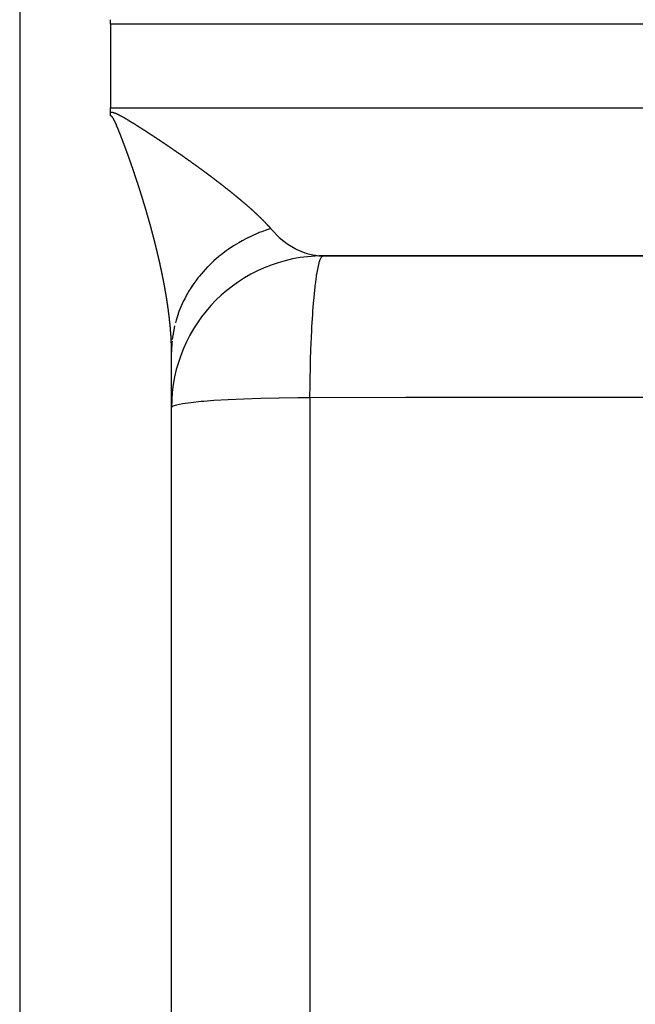
# Model space of a CAD drawing. Units: millimetres. Extents: x -375 to 597, y -394 to 394.
# Drawn here: x -77 to -69, y -17 to -4 of the extents above; entities that cross this region are included whole.
import ezdxf

# ---------------------------------------------------------------- set-up
doc = ezdxf.new("R2010")
doc.units = ezdxf.units.MM
doc.linetypes.add('DASHED', pattern=[9.652, 8.128, -1.524])
doc.layers.add('nevidi', color=4, linetype='DASHED')

msp = doc.modelspace()

# ---------------------------------------------------------------- linework, layer by layer
at = {"color": 2}
for p, q in [((-75.803, -4.186), (-75.803, -4.128)), ((-75.803, -4.186), (-75.803, -4.727)), ((-75.803, -4.736), (-75.803, -5.286)), ((-75.803, -5.345), (-75.803, -5.286)), ((-75.803, -5.394), (-75.803, -5.345)), ((-32.462, -7.234), (-73.06, -7.234)), ((-73.06, -7.234), (-73.004, -7.236)), ((-73.004, -7.236), (-32.756, -7.236)), ((-75, -8.499), (-74.999, -8.445)), ((-75, -102.664), (-75, -8.505)), ((-75, -102.664), (-75, -8.505))]:
    msp.add_line(p, q, dxfattribs=at)
msp.add_arc((-73.004, -9.233), 1.996, 90, 180, dxfattribs=at)
at = {"layer": 'nevidi', "color": 7, "linetype": 'Continuous'}
for p, q in [((-77, 95.264), (-77, -4.736)), ((-26.711, -4.186), (-75.803, -4.186)), ((-77, -4.736), (-77, -104.736)), ((-75.803, -5.286), (-25.803, -5.286)), ((-73.178, -9.103), (-73.178, -71.308))]:
    msp.add_line(p, q, dxfattribs=at)
for points in [[(-75.803, -4.727), (-75.803, -4.732), (-75.803, -4.736)], [(-75.803, -5.345), (-75.801, -5.345), (-75.794, -5.345), (-75.788, -5.345), (-75.782, -5.346), (-75.776, -5.347), (-75.77, -5.349), (-75.764, -5.35), (-75.759, -5.352), (-75.753, -5.354), (-75.748, -5.355), (-75.742, -5.357), (-75.737, -5.359), (-75.732, -5.362), (-75.727, -5.364), (-75.722, -5.366), (-75.717, -5.368), (-75.712, -5.37), (-75.708, -5.372), (-75.702, -5.375), (-75.698, -5.377), (-75.697, -5.378), (-75.693, -5.38), (-75.689, -5.382), (-75.684, -5.384), (-75.68, -5.387), (-75.675, -5.389), (-75.671, -5.392), (-75.666, -5.394), (-75.661, -5.397), (-75.657, -5.399), (-75.652, -5.402), (-75.648, -5.404), (-75.644, -5.407), (-75.639, -5.409), (-75.635, -5.412), (-75.63, -5.414), (-75.626, -5.417), (-75.621, -5.419), (-75.617, -5.422), (-75.612, -5.425), (-75.608, -5.427), (-75.604, -5.43), (-75.6, -5.432), (-75.595, -5.435), (-75.591, -5.437), (-75.586, -5.44), (-75.582, -5.442), (-75.578, -5.445), (-75.574, -5.448), (-75.569, -5.45), (-75.565, -5.453), (-75.56, -5.456), (-75.556, -5.458), (-75.552, -5.461), (-75.548, -5.463), (-75.543, -5.466), (-75.539, -5.468), (-75.535, -5.471), (-75.531, -5.474), (-75.526, -5.477), (-75.522, -5.479), (-75.518, -5.482), (-75.514, -5.484), (-75.509, -5.487), (-75.505, -5.489), (-75.501, -5.492), (-75.497, -5.495), (-75.493, -5.498), (-75.489, -5.5), (-75.484, -5.503), (-75.48, -5.505), (-75.476, -5.508), (-75.472, -5.51), (-75.467, -5.513), (-75.464, -5.516), (-75.459, -5.519), (-75.455, -5.521), (-75.451, -5.524), (-75.447, -5.526), (-75.442, -5.529), (-75.439, -5.531), (-75.434, -5.534), (-75.43, -5.537), (-75.426, -5.54), (-75.422, -5.542), (-75.418, -5.545), (-75.414, -5.547), (-75.409, -5.55), (-75.406, -5.552), (-75.401, -5.555), (-75.397, -5.558), (-75.393, -5.561), (-75.389, -5.563), (-75.385, -5.566), (-75.381, -5.568), (-75.376, -5.571), (-75.373, -5.573), (-75.368, -5.576), (-75.365, -5.579), (-75.36, -5.582), (-75.356, -5.584), (-75.352, -5.587), (-75.348, -5.589), (-75.344, -5.592), (-75.34, -5.594), (-75.336, -5.597), (-75.332, -5.6), (-75.328, -5.603), (-75.324, -5.605), (-75.32, -5.608), (-75.316, -5.61), (-75.312, -5.613), (-75.308, -5.615), (-75.303, -5.618), (-75.3, -5.621), (-75.295, -5.624), (-75.292, -5.626), (-75.287, -5.629), (-75.284, -5.631)], [(-75.789, -5.4), (-75.79, -5.399), (-75.791, -5.398), (-75.792, -5.398), (-75.793, -5.397), (-75.794, -5.397), (-75.795, -5.396), (-75.796, -5.396), (-75.796, -5.396), (-75.797, -5.395), (-75.798, -5.395), (-75.799, -5.395), (-75.8, -5.395), (-75.801, -5.394), (-75.803, -5.394), (-75.803, -5.394)], [(-75.671, -5.648), (-75.672, -5.645), (-75.674, -5.642), (-75.674, -5.641), (-75.675, -5.638), (-75.676, -5.636), (-75.677, -5.633), (-75.678, -5.631), (-75.679, -5.628), (-75.68, -5.627), (-75.681, -5.624), (-75.682, -5.621), (-75.682, -5.621), (-75.684, -5.617), (-75.684, -5.615), (-75.686, -5.612), (-75.686, -5.61), (-75.688, -5.607), (-75.688, -5.606), (-75.689, -5.603), (-75.69, -5.6), (-75.69, -5.6), (-75.692, -5.596), (-75.693, -5.594), (-75.694, -5.591), (-75.695, -5.589), (-75.696, -5.586), (-75.696, -5.585), (-75.698, -5.582), (-75.699, -5.579), (-75.7, -5.575), (-75.701, -5.573), (-75.703, -5.57), (-75.703, -5.569), (-75.705, -5.565), (-75.705, -5.564), (-75.706, -5.561), (-75.707, -5.559), (-75.707, -5.558), (-75.709, -5.555), (-75.709, -5.555), (-75.71, -5.552), (-75.711, -5.549), (-75.712, -5.548), (-75.713, -5.545), (-75.714, -5.543), (-75.715, -5.541), (-75.716, -5.538), (-75.716, -5.538), (-75.717, -5.535), (-75.717, -5.534), (-75.719, -5.532), (-75.72, -5.529), (-75.72, -5.528), (-75.722, -5.524), (-75.722, -5.523), (-75.724, -5.52), (-75.725, -5.518), (-75.726, -5.514), (-75.727, -5.511), (-75.729, -5.508), (-75.729, -5.508), (-75.73, -5.504), (-75.731, -5.503), (-75.732, -5.5), (-75.733, -5.498), (-75.735, -5.494), (-75.735, -5.494), (-75.736, -5.491), (-75.737, -5.489), (-75.738, -5.488), (-75.739, -5.485), (-75.74, -5.483), (-75.741, -5.48), (-75.742, -5.478), (-75.744, -5.475), (-75.744, -5.475), (-75.745, -5.472), (-75.747, -5.469), (-75.747, -5.468), (-75.748, -5.465), (-75.749, -5.464), (-75.75, -5.461), (-75.751, -5.459), (-75.753, -5.456), (-75.754, -5.453), (-75.756, -5.45), (-75.756, -5.45), (-75.758, -5.446), (-75.758, -5.445), (-75.76, -5.443), (-75.761, -5.441), (-75.761, -5.44), (-75.762, -5.438), (-75.763, -5.437), (-75.764, -5.435), (-75.765, -5.433), (-75.766, -5.432), (-75.767, -5.429), (-75.768, -5.428), (-75.769, -5.426), (-75.771, -5.424), (-75.771, -5.423), (-75.772, -5.421), (-75.773, -5.419), (-75.775, -5.417), (-75.776, -5.415), (-75.778, -5.413), (-75.778, -5.413), (-75.779, -5.411), (-75.781, -5.409), (-75.781, -5.408), (-75.783, -5.406), (-75.784, -5.405), (-75.785, -5.404), (-75.787, -5.402), (-75.787, -5.402), (-75.788, -5.401), (-75.789, -5.4), (-75.789, -5.4)], [(-75.565, -5.932), (-75.566, -5.929), (-75.568, -5.926), (-75.568, -5.925), (-75.569, -5.922), (-75.57, -5.92), (-75.571, -5.917), (-75.572, -5.915), (-75.573, -5.911), (-75.573, -5.911), (-75.574, -5.908), (-75.575, -5.904), (-75.575, -5.904), (-75.577, -5.901), (-75.577, -5.898), (-75.579, -5.895), (-75.579, -5.894), (-75.58, -5.89), (-75.581, -5.889), (-75.582, -5.886), (-75.583, -5.883), (-75.584, -5.88), (-75.585, -5.877), (-75.586, -5.874), (-75.587, -5.873), (-75.588, -5.869), (-75.589, -5.868), (-75.59, -5.865), (-75.591, -5.862), (-75.592, -5.859), (-75.593, -5.856), (-75.594, -5.853), (-75.594, -5.852), (-75.596, -5.848), (-75.596, -5.846), (-75.597, -5.843), (-75.598, -5.841), (-75.6, -5.838), (-75.6, -5.837), (-75.601, -5.834), (-75.602, -5.831), (-75.602, -5.831), (-75.603, -5.827), (-75.604, -5.825), (-75.605, -5.822), (-75.606, -5.82), (-75.607, -5.817), (-75.608, -5.816), (-75.609, -5.813), (-75.61, -5.81), (-75.61, -5.81), (-75.611, -5.806), (-75.612, -5.804), (-75.613, -5.801), (-75.614, -5.799), (-75.615, -5.797), (-75.615, -5.795), (-75.615, -5.795), (-75.617, -5.792), (-75.618, -5.789), (-75.618, -5.788), (-75.619, -5.785), (-75.619, -5.785), (-75.62, -5.782), (-75.621, -5.779), (-75.622, -5.778), (-75.623, -5.774), (-75.623, -5.773), (-75.625, -5.77), (-75.626, -5.768), (-75.627, -5.764), (-75.628, -5.761), (-75.629, -5.758), (-75.63, -5.757), (-75.631, -5.753), (-75.631, -5.752), (-75.633, -5.749), (-75.634, -5.746), (-75.635, -5.743), (-75.635, -5.743), (-75.636, -5.74), (-75.637, -5.737), (-75.638, -5.736), (-75.639, -5.732), (-75.64, -5.73), (-75.641, -5.727), (-75.641, -5.725), (-75.643, -5.722), (-75.643, -5.721), (-75.644, -5.718), (-75.645, -5.715), (-75.645, -5.715), (-75.647, -5.711), (-75.648, -5.709), (-75.649, -5.706), (-75.649, -5.704), (-75.651, -5.701), (-75.651, -5.7), (-75.652, -5.697), (-75.654, -5.694), (-75.655, -5.69), (-75.656, -5.688), (-75.657, -5.685), (-75.658, -5.683), (-75.659, -5.68), (-75.659, -5.679), (-75.661, -5.676), (-75.662, -5.673), (-75.662, -5.673), (-75.663, -5.67), (-75.663, -5.669), (-75.664, -5.667), (-75.665, -5.663), (-75.666, -5.662), (-75.667, -5.659), (-75.668, -5.657), (-75.669, -5.654), (-75.67, -5.652), (-75.671, -5.649), (-75.671, -5.648)], [(-75.284, -5.631), (-75.279, -5.634), (-75.276, -5.636), (-75.274, -5.638), (-75.271, -5.639), (-75.268, -5.642), (-75.263, -5.644), (-75.26, -5.647), (-75.255, -5.65), (-75.252, -5.652), (-75.247, -5.655), (-75.244, -5.657), (-75.239, -5.66), (-75.236, -5.663), (-75.232, -5.665), (-75.228, -5.668), (-75.224, -5.671), (-75.22, -5.673), (-75.216, -5.676), (-75.212, -5.678), (-75.208, -5.681), (-75.204, -5.683), (-75.2, -5.686), (-75.196, -5.689), (-75.192, -5.691), (-75.188, -5.694), (-75.184, -5.697), (-75.181, -5.699), (-75.176, -5.702), (-75.173, -5.704), (-75.169, -5.707), (-75.165, -5.709), (-75.161, -5.712), (-75.157, -5.715), (-75.153, -5.718), (-75.149, -5.72), (-75.145, -5.723), (-75.142, -5.725), (-75.137, -5.728), (-75.134, -5.73), (-75.13, -5.733), (-75.126, -5.735), (-75.122, -5.738), (-75.118, -5.741), (-75.114, -5.744), (-75.111, -5.746), (-75.106, -5.749), (-75.103, -5.751), (-75.099, -5.754), (-75.095, -5.756), (-75.091, -5.759), (-75.087, -5.761), (-75.083, -5.764), (-75.08, -5.767), (-75.076, -5.769), (-75.072, -5.772), (-75.068, -5.775), (-75.064, -5.777), (-75.06, -5.78), (-75.057, -5.782), (-75.053, -5.785), (-75.049, -5.787), (-75.045, -5.79), (-75.042, -5.792), (-75.037, -5.795), (-75.034, -5.798), (-75.03, -5.8), (-75.026, -5.803), (-75.022, -5.806), (-75.019, -5.808), (-75.015, -5.811), (-75.011, -5.813), (-75.007, -5.816), (-75.004, -5.818), (-74.999, -5.821), (-74.996, -5.823), (-74.992, -5.826), (-74.989, -5.829), (-74.984, -5.831), (-74.981, -5.834), (-74.977, -5.837), (-74.974, -5.839), (-74.969, -5.842), (-74.966, -5.844), (-74.962, -5.847), (-74.959, -5.849), (-74.954, -5.852), (-74.951, -5.854), (-74.947, -5.857), (-74.944, -5.859), (-74.94, -5.862), (-74.936, -5.865), (-74.932, -5.867), (-74.929, -5.87), (-74.925, -5.873), (-74.921, -5.875), (-74.917, -5.878), (-74.914, -5.88), (-74.91, -5.883), (-74.906, -5.885), (-74.902, -5.888), (-74.899, -5.89), (-74.897, -5.891), (-74.895, -5.893), (-74.892, -5.895), (-74.888, -5.898), (-74.884, -5.9), (-74.88, -5.903), (-74.877, -5.906), (-74.873, -5.908), (-74.87, -5.911), (-74.866, -5.913), (-74.862, -5.916), (-74.858, -5.919), (-74.855, -5.921), (-74.851, -5.924), (-74.848, -5.926), (-74.844, -5.929), (-74.84, -5.931), (-74.837, -5.934)], [(-75.467, -6.218), (-75.468, -6.215), (-75.469, -6.212), (-75.47, -6.209), (-75.47, -6.208), (-75.471, -6.204), (-75.472, -6.203), (-75.473, -6.2), (-75.474, -6.198), (-75.475, -6.194), (-75.475, -6.194), (-75.476, -6.191), (-75.477, -6.188), (-75.477, -6.187), (-75.478, -6.183), (-75.479, -6.182), (-75.48, -6.178), (-75.481, -6.177), (-75.482, -6.173), (-75.482, -6.172), (-75.483, -6.169), (-75.484, -6.166), (-75.484, -6.166), (-75.485, -6.163), (-75.486, -6.16), (-75.487, -6.157), (-75.488, -6.156), (-75.489, -6.152), (-75.489, -6.151), (-75.49, -6.148), (-75.491, -6.145), (-75.491, -6.145), (-75.492, -6.142), (-75.492, -6.142), (-75.493, -6.139), (-75.494, -6.136), (-75.495, -6.135), (-75.496, -6.131), (-75.496, -6.13), (-75.497, -6.127), (-75.498, -6.124), (-75.499, -6.121), (-75.5, -6.118), (-75.501, -6.115), (-75.502, -6.114), (-75.503, -6.11), (-75.504, -6.109), (-75.505, -6.106), (-75.505, -6.103), (-75.507, -6.1), (-75.507, -6.1), (-75.508, -6.096), (-75.509, -6.093), (-75.509, -6.093), (-75.51, -6.089), (-75.511, -6.087), (-75.512, -6.084), (-75.512, -6.083), (-75.514, -6.079), (-75.514, -6.078), (-75.515, -6.075), (-75.516, -6.072), (-75.517, -6.069), (-75.518, -6.066), (-75.519, -6.063), (-75.52, -6.062), (-75.521, -6.058), (-75.521, -6.057), (-75.522, -6.054), (-75.523, -6.051), (-75.523, -6.051), (-75.525, -6.048), (-75.525, -6.048), (-75.526, -6.045), (-75.527, -6.042), (-75.527, -6.041), (-75.528, -6.037), (-75.529, -6.036), (-75.53, -6.033), (-75.531, -6.03), (-75.532, -6.027), (-75.532, -6.026), (-75.533, -6.023), (-75.534, -6.02), (-75.534, -6.02), (-75.536, -6.016), (-75.536, -6.014), (-75.537, -6.011), (-75.538, -6.009), (-75.539, -6.006), (-75.539, -6.005), (-75.54, -6.002), (-75.542, -5.999), (-75.542, -5.999), (-75.543, -5.995), (-75.544, -5.993), (-75.545, -5.99), (-75.545, -5.988), (-75.547, -5.985), (-75.547, -5.984), (-75.548, -5.981), (-75.549, -5.978), (-75.55, -5.974), (-75.551, -5.972), (-75.552, -5.969), (-75.553, -5.967), (-75.554, -5.964), (-75.554, -5.962), (-75.556, -5.959), (-75.556, -5.957), (-75.558, -5.953), (-75.559, -5.95), (-75.56, -5.947), (-75.56, -5.946), (-75.561, -5.943), (-75.562, -5.941), (-75.563, -5.938), (-75.564, -5.936), (-75.565, -5.932), (-75.565, -5.932)], [(-74.837, -5.934), (-74.833, -5.936), (-74.829, -5.939), (-74.826, -5.941), (-74.822, -5.944), (-74.819, -5.946), (-74.815, -5.949), (-74.811, -5.951), (-74.808, -5.954), (-74.804, -5.957), (-74.8, -5.959), (-74.797, -5.962), (-74.793, -5.964), (-74.79, -5.967), (-74.786, -5.969), (-74.783, -5.972), (-74.779, -5.975), (-74.776, -5.977), (-74.772, -5.98), (-74.768, -5.982), (-74.764, -5.985), (-74.761, -5.987), (-74.757, -5.99), (-74.754, -5.992), (-74.75, -5.995), (-74.747, -5.997), (-74.743, -6), (-74.74, -6.002), (-74.736, -6.005), (-74.733, -6.007), (-74.729, -6.01), (-74.726, -6.012), (-74.722, -6.015), (-74.719, -6.017), (-74.715, -6.02), (-74.712, -6.022), (-74.708, -6.025), (-74.705, -6.027), (-74.701, -6.03), (-74.698, -6.033), (-74.694, -6.035), (-74.691, -6.038), (-74.687, -6.04), (-74.684, -6.043), (-74.68, -6.045), (-74.677, -6.048), (-74.673, -6.05), (-74.67, -6.053), (-74.666, -6.055), (-74.663, -6.058), (-74.659, -6.06), (-74.656, -6.063), (-74.652, -6.065), (-74.649, -6.068), (-74.645, -6.07), (-74.642, -6.073), (-74.638, -6.076), (-74.635, -6.078), (-74.631, -6.081), (-74.628, -6.083), (-74.624, -6.086), (-74.621, -6.088), (-74.617, -6.091), (-74.614, -6.093), (-74.611, -6.096), (-74.607, -6.098), (-74.604, -6.101), (-74.601, -6.103), (-74.597, -6.106), (-74.594, -6.108), (-74.59, -6.111), (-74.587, -6.113), (-74.583, -6.116), (-74.58, -6.118), (-74.576, -6.121), (-74.573, -6.123), (-74.57, -6.126), (-74.566, -6.128), (-74.563, -6.131), (-74.56, -6.133), (-74.558, -6.134), (-74.556, -6.136), (-74.553, -6.138), (-74.549, -6.141), (-74.546, -6.143), (-74.543, -6.146), (-74.54, -6.148), (-74.536, -6.15), (-74.533, -6.153), (-74.529, -6.155), (-74.526, -6.158), (-74.522, -6.16), (-74.519, -6.163), (-74.516, -6.165), (-74.513, -6.168), (-74.509, -6.17), (-74.506, -6.173), (-74.502, -6.175), (-74.499, -6.178), (-74.496, -6.18), (-74.493, -6.183), (-74.489, -6.185), (-74.486, -6.187), (-74.483, -6.19), (-74.48, -6.192), (-74.476, -6.195), (-74.473, -6.197), (-74.469, -6.2), (-74.466, -6.202), (-74.463, -6.205), (-74.46, -6.207), (-74.456, -6.21), (-74.453, -6.212), (-74.45, -6.215), (-74.447, -6.217), (-74.443, -6.22), (-74.44, -6.222), (-74.437, -6.225), (-74.434, -6.227), (-74.43, -6.23)], [(-75.378, -6.495), (-75.378, -6.495), (-75.379, -6.492), (-75.38, -6.489), (-75.38, -6.488), (-75.381, -6.484), (-75.382, -6.483), (-75.383, -6.48), (-75.383, -6.478), (-75.385, -6.474), (-75.385, -6.474), (-75.386, -6.471), (-75.386, -6.468), (-75.387, -6.467), (-75.388, -6.464), (-75.388, -6.462), (-75.389, -6.459), (-75.39, -6.457), (-75.391, -6.453), (-75.391, -6.453), (-75.392, -6.45), (-75.393, -6.447), (-75.393, -6.447), (-75.394, -6.443), (-75.395, -6.441), (-75.396, -6.438), (-75.396, -6.436), (-75.397, -6.433), (-75.398, -6.432), (-75.399, -6.429), (-75.4, -6.426), (-75.401, -6.422), (-75.401, -6.42), (-75.402, -6.417), (-75.403, -6.416), (-75.404, -6.412), (-75.404, -6.411), (-75.405, -6.408), (-75.406, -6.405), (-75.406, -6.405), (-75.407, -6.402), (-75.407, -6.402), (-75.408, -6.399), (-75.409, -6.396), (-75.409, -6.395), (-75.41, -6.391), (-75.411, -6.39), (-75.412, -6.387), (-75.413, -6.385), (-75.414, -6.381), (-75.414, -6.381), (-75.415, -6.378), (-75.416, -6.375), (-75.416, -6.374), (-75.417, -6.371), (-75.418, -6.369), (-75.419, -6.366), (-75.419, -6.364), (-75.42, -6.36), (-75.421, -6.36), (-75.421, -6.357), (-75.422, -6.354), (-75.423, -6.354), (-75.424, -6.35), (-75.424, -6.348), (-75.425, -6.345), (-75.426, -6.343), (-75.427, -6.34), (-75.427, -6.339), (-75.428, -6.336), (-75.429, -6.333), (-75.43, -6.329), (-75.431, -6.327), (-75.432, -6.324), (-75.433, -6.322), (-75.434, -6.319), (-75.434, -6.318), (-75.434, -6.318), (-75.435, -6.315), (-75.436, -6.312), (-75.436, -6.312), (-75.437, -6.309), (-75.437, -6.308), (-75.438, -6.306), (-75.439, -6.303), (-75.439, -6.302), (-75.44, -6.298), (-75.441, -6.296), (-75.442, -6.293), (-75.443, -6.291), (-75.444, -6.288), (-75.444, -6.287), (-75.445, -6.284), (-75.446, -6.281), (-75.446, -6.281), (-75.447, -6.277), (-75.448, -6.275), (-75.449, -6.272), (-75.449, -6.27), (-75.451, -6.267), (-75.451, -6.266), (-75.452, -6.263), (-75.453, -6.26), (-75.453, -6.26), (-75.454, -6.257), (-75.455, -6.254), (-75.456, -6.251), (-75.456, -6.25), (-75.457, -6.246), (-75.458, -6.245), (-75.459, -6.242), (-75.46, -6.239), (-75.461, -6.236), (-75.462, -6.233), (-75.463, -6.23), (-75.463, -6.229), (-75.464, -6.225), (-75.465, -6.224), (-75.466, -6.221), (-75.467, -6.218)], [(-74.43, -6.23), (-74.427, -6.232), (-74.424, -6.235), (-74.421, -6.237), (-74.417, -6.239), (-74.414, -6.242), (-74.411, -6.244), (-74.408, -6.247), (-74.404, -6.249), (-74.402, -6.252), (-74.398, -6.254), (-74.395, -6.256), (-74.392, -6.259), (-74.389, -6.261), (-74.385, -6.264), (-74.382, -6.266), (-74.379, -6.269), (-74.376, -6.271), (-74.373, -6.274), (-74.37, -6.276), (-74.366, -6.279), (-74.363, -6.281), (-74.36, -6.284), (-74.357, -6.286), (-74.354, -6.288), (-74.351, -6.291), (-74.347, -6.293), (-74.344, -6.296), (-74.341, -6.298), (-74.338, -6.3), (-74.335, -6.303), (-74.332, -6.305), (-74.329, -6.308), (-74.326, -6.31), (-74.322, -6.313), (-74.32, -6.315), (-74.316, -6.318), (-74.313, -6.32), (-74.31, -6.322), (-74.307, -6.325), (-74.304, -6.327), (-74.301, -6.329), (-74.298, -6.332), (-74.295, -6.334), (-74.292, -6.337), (-74.289, -6.339), (-74.285, -6.342), (-74.283, -6.344), (-74.279, -6.346), (-74.277, -6.349), (-74.273, -6.351), (-74.271, -6.353), (-74.267, -6.356), (-74.264, -6.358), (-74.261, -6.361), (-74.26, -6.361), (-74.258, -6.363), (-74.255, -6.366), (-74.252, -6.368), (-74.249, -6.37), (-74.246, -6.373), (-74.243, -6.375), (-74.24, -6.377), (-74.237, -6.38), (-74.235, -6.382), (-74.231, -6.385), (-74.229, -6.387), (-74.225, -6.389), (-74.223, -6.392), (-74.219, -6.394), (-74.217, -6.396), (-74.214, -6.399), (-74.211, -6.401), (-74.208, -6.404), (-74.205, -6.406), (-74.202, -6.408), (-74.199, -6.411), (-74.196, -6.413), (-74.193, -6.415), (-74.19, -6.418), (-74.188, -6.42), (-74.184, -6.422), (-74.182, -6.425), (-74.179, -6.427), (-74.176, -6.429), (-74.173, -6.432), (-74.17, -6.434), (-74.167, -6.437), (-74.165, -6.439), (-74.161, -6.441), (-74.159, -6.443), (-74.156, -6.446), (-74.153, -6.448), (-74.15, -6.45), (-74.147, -6.453), (-74.144, -6.455), (-74.142, -6.457), (-74.139, -6.46), (-74.136, -6.462), (-74.133, -6.464), (-74.131, -6.467), (-74.128, -6.469), (-74.125, -6.471), (-74.122, -6.474), (-74.12, -6.476), (-74.117, -6.478), (-74.114, -6.48), (-74.111, -6.483), (-74.108, -6.485), (-74.105, -6.487), (-74.103, -6.49), (-74.1, -6.492), (-74.098, -6.494), (-74.095, -6.497), (-74.092, -6.499), (-74.089, -6.501), (-74.087, -6.503), (-74.084, -6.506), (-74.081, -6.508), (-74.078, -6.51)], [(-75.295, -6.777), (-75.296, -6.775), (-75.296, -6.772), (-75.297, -6.771), (-75.297, -6.768), (-75.298, -6.766), (-75.298, -6.765), (-75.299, -6.761), (-75.3, -6.76), (-75.301, -6.757), (-75.301, -6.755), (-75.302, -6.751), (-75.302, -6.751), (-75.303, -6.748), (-75.304, -6.745), (-75.304, -6.744), (-75.305, -6.741), (-75.306, -6.739), (-75.307, -6.736), (-75.307, -6.734), (-75.308, -6.731), (-75.308, -6.73), (-75.309, -6.727), (-75.31, -6.724), (-75.311, -6.721), (-75.312, -6.718), (-75.313, -6.715), (-75.313, -6.714), (-75.314, -6.71), (-75.314, -6.709), (-75.315, -6.706), (-75.316, -6.704), (-75.316, -6.703), (-75.317, -6.7), (-75.317, -6.7), (-75.318, -6.697), (-75.319, -6.695), (-75.319, -6.693), (-75.32, -6.69), (-75.32, -6.689), (-75.321, -6.686), (-75.322, -6.683), (-75.323, -6.68), (-75.324, -6.677), (-75.325, -6.674), (-75.325, -6.673), (-75.326, -6.669), (-75.326, -6.668), (-75.327, -6.665), (-75.328, -6.663), (-75.329, -6.659), (-75.329, -6.659), (-75.33, -6.656), (-75.331, -6.653), (-75.331, -6.652), (-75.332, -6.649), (-75.332, -6.647), (-75.333, -6.644), (-75.334, -6.642), (-75.335, -6.639), (-75.335, -6.638), (-75.336, -6.635), (-75.337, -6.632), (-75.337, -6.632), (-75.338, -6.628), (-75.339, -6.626), (-75.339, -6.623), (-75.34, -6.622), (-75.341, -6.618), (-75.341, -6.617), (-75.342, -6.614), (-75.343, -6.611), (-75.344, -6.608), (-75.345, -6.605), (-75.346, -6.602), (-75.346, -6.601), (-75.347, -6.598), (-75.347, -6.596), (-75.348, -6.593), (-75.349, -6.591), (-75.35, -6.587), (-75.351, -6.585), (-75.352, -6.582), (-75.352, -6.581), (-75.353, -6.577), (-75.354, -6.576), (-75.355, -6.573), (-75.355, -6.57), (-75.356, -6.567), (-75.356, -6.567), (-75.357, -6.564), (-75.358, -6.561), (-75.358, -6.56), (-75.359, -6.557), (-75.36, -6.555), (-75.361, -6.552), (-75.361, -6.55), (-75.362, -6.546), (-75.363, -6.546), (-75.364, -6.543), (-75.364, -6.54), (-75.364, -6.54), (-75.366, -6.536), (-75.366, -6.534), (-75.367, -6.531), (-75.368, -6.529), (-75.369, -6.526), (-75.369, -6.525), (-75.37, -6.522), (-75.371, -6.519), (-75.372, -6.515), (-75.373, -6.513), (-75.374, -6.51), (-75.374, -6.508), (-75.375, -6.505), (-75.375, -6.504), (-75.376, -6.501), (-75.377, -6.498), (-75.377, -6.498), (-75.378, -6.495)], [(-74.078, -6.51), (-74.076, -6.512), (-74.073, -6.515), (-74.07, -6.517), (-74.068, -6.519), (-74.065, -6.521), (-74.062, -6.524), (-74.06, -6.526), (-74.057, -6.528), (-74.055, -6.53), (-74.052, -6.533), (-74.049, -6.535), (-74.046, -6.537), (-74.044, -6.539), (-74.041, -6.542), (-74.039, -6.544), (-74.036, -6.546), (-74.034, -6.548), (-74.031, -6.551), (-74.028, -6.553), (-74.026, -6.555), (-74.023, -6.557), (-74.02, -6.56), (-74.018, -6.562), (-74.015, -6.564), (-74.013, -6.566), (-74.01, -6.569), (-74.009, -6.569), (-74.008, -6.571), (-74.005, -6.573), (-74.003, -6.575), (-74, -6.578), (-73.998, -6.58), (-73.995, -6.582), (-73.993, -6.584), (-73.99, -6.586), (-73.988, -6.588), (-73.985, -6.591), (-73.983, -6.593), (-73.98, -6.595), (-73.978, -6.597), (-73.975, -6.6), (-73.973, -6.602), (-73.97, -6.604), (-73.968, -6.606), (-73.965, -6.608), (-73.963, -6.61), (-73.96, -6.613), (-73.958, -6.615), (-73.955, -6.617), (-73.953, -6.619), (-73.95, -6.621), (-73.948, -6.623), (-73.946, -6.626), (-73.943, -6.628), (-73.941, -6.63), (-73.939, -6.632), (-73.936, -6.634), (-73.934, -6.636), (-73.931, -6.639), (-73.929, -6.641), (-73.927, -6.643), (-73.924, -6.645), (-73.922, -6.647), (-73.92, -6.649), (-73.917, -6.652), (-73.915, -6.654), (-73.913, -6.656), (-73.91, -6.658), (-73.908, -6.66), (-73.906, -6.662), (-73.903, -6.664), (-73.901, -6.666), (-73.899, -6.669), (-73.896, -6.671), (-73.894, -6.673), (-73.892, -6.675), (-73.889, -6.677), (-73.887, -6.679), (-73.885, -6.681), (-73.883, -6.683), (-73.88, -6.686), (-73.878, -6.688), (-73.876, -6.69), (-73.874, -6.692), (-73.872, -6.694), (-73.869, -6.696), (-73.867, -6.698), (-73.865, -6.7), (-73.863, -6.702), (-73.861, -6.704), (-73.858, -6.707), (-73.856, -6.708), (-73.854, -6.711), (-73.852, -6.713), (-73.85, -6.715), (-73.848, -6.717), (-73.845, -6.719), (-73.843, -6.721), (-73.841, -6.723), (-73.839, -6.725), (-73.837, -6.727), (-73.835, -6.729), (-73.833, -6.731), (-73.831, -6.733), (-73.828, -6.736), (-73.826, -6.737), (-73.824, -6.74), (-73.822, -6.742), (-73.82, -6.744), (-73.818, -6.746), (-73.816, -6.748), (-73.814, -6.75), (-73.812, -6.752), (-73.81, -6.754), (-73.809, -6.755), (-73.808, -6.756), (-73.806, -6.758), (-73.804, -6.76), (-73.802, -6.762)], [(-75.222, -7.049), (-75.223, -7.045), (-75.223, -7.044), (-75.224, -7.041), (-75.225, -7.039), (-75.226, -7.035), (-75.226, -7.035), (-75.226, -7.032), (-75.227, -7.029), (-75.227, -7.029), (-75.228, -7.025), (-75.229, -7.024), (-75.229, -7.021), (-75.23, -7.019), (-75.231, -7.015), (-75.231, -7.015), (-75.232, -7.012), (-75.232, -7.009), (-75.232, -7.009), (-75.233, -7.005), (-75.234, -7.003), (-75.235, -7), (-75.235, -6.998), (-75.236, -6.995), (-75.236, -6.994), (-75.237, -6.992), (-75.238, -6.989), (-75.238, -6.988), (-75.239, -6.985), (-75.239, -6.983), (-75.24, -6.98), (-75.24, -6.978), (-75.241, -6.975), (-75.241, -6.974), (-75.242, -6.971), (-75.243, -6.968), (-75.244, -6.965), (-75.244, -6.962), (-75.245, -6.959), (-75.246, -6.958), (-75.247, -6.954), (-75.247, -6.954), (-75.248, -6.951), (-75.248, -6.948), (-75.248, -6.948), (-75.249, -6.945), (-75.249, -6.944), (-75.25, -6.942), (-75.251, -6.939), (-75.251, -6.938), (-75.252, -6.934), (-75.252, -6.933), (-75.253, -6.93), (-75.254, -6.928), (-75.254, -6.927), (-75.255, -6.924), (-75.255, -6.924), (-75.255, -6.921), (-75.256, -6.918), (-75.256, -6.917), (-75.257, -6.914), (-75.258, -6.913), (-75.258, -6.91), (-75.259, -6.907), (-75.26, -6.904), (-75.261, -6.901), (-75.262, -6.898), (-75.262, -6.897), (-75.263, -6.894), (-75.263, -6.892), (-75.264, -6.889), (-75.265, -6.887), (-75.266, -6.884), (-75.266, -6.883), (-75.266, -6.88), (-75.267, -6.877), (-75.267, -6.877), (-75.268, -6.873), (-75.269, -6.872), (-75.27, -6.869), (-75.27, -6.867), (-75.271, -6.863), (-75.271, -6.863), (-75.272, -6.86), (-75.273, -6.857), (-75.273, -6.857), (-75.274, -6.853), (-75.274, -6.851), (-75.275, -6.848), (-75.276, -6.846), (-75.277, -6.843), (-75.277, -6.842), (-75.278, -6.839), (-75.278, -6.836), (-75.279, -6.833), (-75.28, -6.83), (-75.281, -6.827), (-75.281, -6.826), (-75.282, -6.825), (-75.282, -6.823), (-75.283, -6.822), (-75.283, -6.819), (-75.284, -6.816), (-75.284, -6.816), (-75.285, -6.813), (-75.285, -6.812), (-75.286, -6.81), (-75.287, -6.807), (-75.287, -6.806), (-75.288, -6.802), (-75.288, -6.801), (-75.289, -6.798), (-75.29, -6.795), (-75.291, -6.792), (-75.292, -6.789), (-75.292, -6.786), (-75.293, -6.785), (-75.294, -6.782), (-75.294, -6.78), (-75.295, -6.777)], [(-73.802, -6.762), (-73.8, -6.764), (-73.798, -6.766), (-73.796, -6.768), (-73.794, -6.77), (-73.792, -6.772), (-73.79, -6.774), (-73.788, -6.776), (-73.786, -6.778), (-73.784, -6.78), (-73.782, -6.782), (-73.78, -6.784), (-73.778, -6.786), (-73.776, -6.788), (-73.774, -6.79), (-73.772, -6.792), (-73.77, -6.794), (-73.768, -6.796), (-73.766, -6.798), (-73.764, -6.8), (-73.763, -6.802), (-73.761, -6.804), (-73.759, -6.806), (-73.757, -6.808), (-73.755, -6.81), (-73.753, -6.812), (-73.751, -6.814), (-73.749, -6.816), (-73.748, -6.818), (-73.746, -6.82), (-73.744, -6.822), (-73.742, -6.824), (-73.74, -6.825), (-73.739, -6.828), (-73.737, -6.829), (-73.735, -6.831), (-73.733, -6.833), (-73.731, -6.835), (-73.73, -6.837), (-73.728, -6.839), (-73.726, -6.841), (-73.724, -6.843), (-73.723, -6.845), (-73.721, -6.847), (-73.719, -6.849), (-73.717, -6.851), (-73.716, -6.852), (-73.714, -6.855), (-73.712, -6.856), (-73.711, -6.858), (-73.709, -6.86), (-73.707, -6.862), (-73.706, -6.864), (-73.704, -6.866), (-73.702, -6.868), (-73.701, -6.87), (-73.699, -6.871), (-73.697, -6.874), (-73.696, -6.875), (-73.694, -6.877)], [(-73.694, -6.877), (-73.731, -6.889), (-73.765, -6.901), (-73.811, -6.918), (-73.844, -6.931), (-73.86, -6.938), (-73.871, -6.942), (-73.889, -6.95), (-73.922, -6.964), (-73.966, -6.985), (-73.997, -7), (-74.041, -7.023), (-74.042, -7.024), (-74.053, -7.029), (-74.071, -7.039), (-74.113, -7.063), (-74.144, -7.081), (-74.184, -7.106), (-74.213, -7.125), (-74.213, -7.125), (-74.223, -7.132), (-74.253, -7.152), (-74.28, -7.172), (-74.319, -7.2), (-74.346, -7.221), (-74.371, -7.241), (-74.38, -7.249), (-74.383, -7.251), (-74.408, -7.273), (-74.444, -7.304), (-74.469, -7.327), (-74.502, -7.359), (-74.514, -7.371), (-74.522, -7.379), (-74.527, -7.383), (-74.558, -7.417), (-74.58, -7.441), (-74.611, -7.476), (-74.633, -7.502), (-74.641, -7.513), (-74.648, -7.522), (-74.661, -7.538), (-74.68, -7.563), (-74.707, -7.601), (-74.726, -7.628), (-74.751, -7.666), (-74.751, -7.666), (-74.756, -7.675), (-74.768, -7.693), (-74.791, -7.732), (-74.807, -7.761), (-74.827, -7.8), (-74.841, -7.828), (-74.842, -7.829), (-74.846, -7.837), (-74.861, -7.87), (-74.874, -7.899), (-74.89, -7.94), (-74.902, -7.97), (-74.912, -7.997), (-74.915, -8.007), (-74.917, -8.012), (-74.927, -8.043), (-74.94, -8.084), (-74.948, -8.116)], [(-73.694, -6.877), (-73.687, -6.885), (-73.662, -6.913), (-73.595, -6.98), (-73.581, -6.993), (-73.523, -7.042), (-73.483, -7.072), (-73.468, -7.083), (-73.374, -7.14), (-73.366, -7.144), (-73.35, -7.152), (-73.244, -7.196), (-73.229, -7.201), (-73.219, -7.204), (-73.121, -7.227), (-73.104, -7.229), (-73.06, -7.234)], [(-75.158, -7.315), (-75.158, -7.314), (-75.159, -7.311), (-75.16, -7.308), (-75.16, -7.307), (-75.16, -7.305), (-75.161, -7.303), (-75.162, -7.3), (-75.162, -7.299), (-75.163, -7.295), (-75.163, -7.294), (-75.164, -7.291), (-75.164, -7.289), (-75.164, -7.288), (-75.165, -7.286), (-75.165, -7.285), (-75.165, -7.283), (-75.166, -7.28), (-75.166, -7.279), (-75.167, -7.275), (-75.167, -7.274), (-75.168, -7.271), (-75.169, -7.269), (-75.169, -7.266), (-75.17, -7.263), (-75.171, -7.26), (-75.171, -7.259), (-75.172, -7.256), (-75.172, -7.254), (-75.173, -7.251), (-75.173, -7.249), (-75.174, -7.246), (-75.175, -7.243), (-75.175, -7.24), (-75.176, -7.239), (-75.176, -7.236), (-75.177, -7.234), (-75.177, -7.231), (-75.178, -7.229), (-75.179, -7.226), (-75.179, -7.226), (-75.179, -7.223), (-75.18, -7.22), (-75.18, -7.219), (-75.181, -7.216), (-75.181, -7.214), (-75.182, -7.211), (-75.183, -7.209), (-75.183, -7.206), (-75.184, -7.206), (-75.184, -7.203), (-75.185, -7.2), (-75.185, -7.199), (-75.186, -7.196), (-75.186, -7.194), (-75.187, -7.191), (-75.187, -7.189), (-75.188, -7.186), (-75.188, -7.185), (-75.189, -7.183), (-75.19, -7.18), (-75.19, -7.179), (-75.191, -7.176), (-75.191, -7.174), (-75.192, -7.171), (-75.192, -7.169), (-75.193, -7.166), (-75.193, -7.165), (-75.194, -7.162), (-75.195, -7.16), (-75.195, -7.159), (-75.195, -7.156), (-75.196, -7.154), (-75.197, -7.151), (-75.197, -7.149), (-75.198, -7.146), (-75.198, -7.145), (-75.199, -7.142), (-75.199, -7.139), (-75.2, -7.139), (-75.2, -7.136), (-75.201, -7.134), (-75.202, -7.131), (-75.202, -7.129), (-75.203, -7.126), (-75.203, -7.125), (-75.204, -7.122), (-75.204, -7.119), (-75.205, -7.116), (-75.206, -7.113), (-75.207, -7.111), (-75.207, -7.109), (-75.208, -7.106), (-75.208, -7.105), (-75.209, -7.102), (-75.209, -7.099), (-75.209, -7.099), (-75.21, -7.096), (-75.21, -7.096), (-75.211, -7.093), (-75.212, -7.09), (-75.212, -7.089), (-75.213, -7.086), (-75.213, -7.084), (-75.214, -7.082), (-75.214, -7.079), (-75.215, -7.079), (-75.215, -7.076), (-75.215, -7.076), (-75.216, -7.073), (-75.217, -7.07), (-75.217, -7.069), (-75.218, -7.066), (-75.218, -7.064), (-75.219, -7.061), (-75.22, -7.059), (-75.22, -7.055), (-75.221, -7.053), (-75.222, -7.05), (-75.222, -7.049)], [(-73.178, -9.103), (-73.176, -8.938), (-73.175, -8.899), (-73.175, -8.881), (-73.171, -8.688), (-73.17, -8.652), (-73.17, -8.633), (-73.164, -8.447), (-73.163, -8.413), (-73.162, -8.394), (-73.154, -8.219), (-73.152, -8.189), (-73.151, -8.17), (-73.141, -8.007), (-73.139, -7.981), (-73.138, -7.962), (-73.126, -7.816), (-73.124, -7.793), (-73.123, -7.776), (-73.11, -7.648), (-73.107, -7.629), (-73.105, -7.613), (-73.091, -7.506), (-73.089, -7.491), (-73.087, -7.477), (-73.071, -7.392), (-73.069, -7.381), (-73.066, -7.37), (-73.05, -7.308), (-73.048, -7.301), (-73.045, -7.294), (-73.028, -7.256), (-73.026, -7.253), (-73.023, -7.249), (-73.006, -7.236)], [(-75.103, -7.578), (-75.103, -7.576), (-75.104, -7.574), (-75.104, -7.572), (-75.105, -7.569), (-75.105, -7.568), (-75.106, -7.565), (-75.106, -7.563), (-75.106, -7.562), (-75.107, -7.559), (-75.107, -7.557), (-75.108, -7.554), (-75.108, -7.553), (-75.109, -7.549), (-75.109, -7.549), (-75.109, -7.546), (-75.11, -7.543), (-75.11, -7.543), (-75.111, -7.54), (-75.111, -7.538), (-75.112, -7.535), (-75.112, -7.533), (-75.112, -7.53), (-75.113, -7.53), (-75.113, -7.527), (-75.114, -7.524), (-75.114, -7.524), (-75.114, -7.52), (-75.115, -7.519), (-75.115, -7.516), (-75.116, -7.514), (-75.116, -7.511), (-75.116, -7.51), (-75.117, -7.508), (-75.118, -7.505), (-75.118, -7.504), (-75.118, -7.501), (-75.119, -7.499), (-75.119, -7.496), (-75.12, -7.495), (-75.12, -7.492), (-75.12, -7.491), (-75.121, -7.488), (-75.122, -7.485), (-75.122, -7.485), (-75.122, -7.482), (-75.123, -7.48), (-75.123, -7.477), (-75.124, -7.475), (-75.124, -7.472), (-75.124, -7.471), (-75.125, -7.469), (-75.126, -7.466), (-75.126, -7.466), (-75.126, -7.462), (-75.127, -7.46), (-75.127, -7.457), (-75.128, -7.456), (-75.128, -7.453), (-75.128, -7.452), (-75.129, -7.449), (-75.13, -7.446), (-75.13, -7.446), (-75.13, -7.443), (-75.131, -7.441), (-75.131, -7.438), (-75.132, -7.436), (-75.132, -7.433), (-75.133, -7.432), (-75.133, -7.43), (-75.134, -7.427), (-75.134, -7.427), (-75.134, -7.423), (-75.135, -7.421), (-75.136, -7.418), (-75.136, -7.417), (-75.137, -7.414), (-75.137, -7.413), (-75.137, -7.41), (-75.138, -7.407), (-75.138, -7.407), (-75.139, -7.404), (-75.139, -7.401), (-75.14, -7.399), (-75.14, -7.397), (-75.141, -7.394), (-75.141, -7.393), (-75.142, -7.39), (-75.142, -7.387), (-75.143, -7.384), (-75.143, -7.382), (-75.144, -7.379), (-75.144, -7.377), (-75.145, -7.374), (-75.145, -7.373), (-75.146, -7.371), (-75.146, -7.368), (-75.147, -7.364), (-75.148, -7.362), (-75.148, -7.359), (-75.149, -7.358), (-75.149, -7.355), (-75.15, -7.354), (-75.15, -7.351), (-75.151, -7.348), (-75.152, -7.345), (-75.152, -7.342), (-75.153, -7.339), (-75.153, -7.338), (-75.154, -7.335), (-75.154, -7.334), (-75.155, -7.331), (-75.155, -7.328), (-75.155, -7.328), (-75.156, -7.325), (-75.156, -7.325), (-75.156, -7.322), (-75.157, -7.32), (-75.157, -7.318), (-75.158, -7.315)], [(-75.059, -7.828), (-75.06, -7.826), (-75.06, -7.823), (-75.061, -7.82), (-75.061, -7.818), (-75.061, -7.816), (-75.062, -7.813), (-75.062, -7.813), (-75.062, -7.81), (-75.063, -7.807), (-75.063, -7.807), (-75.063, -7.804), (-75.064, -7.802), (-75.064, -7.799), (-75.064, -7.798), (-75.065, -7.795), (-75.065, -7.794), (-75.065, -7.792), (-75.066, -7.789), (-75.066, -7.789), (-75.066, -7.786), (-75.067, -7.784), (-75.067, -7.781), (-75.067, -7.78), (-75.068, -7.776), (-75.068, -7.776), (-75.068, -7.773), (-75.069, -7.77), (-75.069, -7.77), (-75.069, -7.767), (-75.07, -7.765), (-75.07, -7.762), (-75.07, -7.761), (-75.071, -7.758), (-75.071, -7.757), (-75.071, -7.755), (-75.072, -7.753), (-75.072, -7.752), (-75.072, -7.748), (-75.073, -7.747), (-75.073, -7.744), (-75.073, -7.742), (-75.074, -7.739), (-75.074, -7.739), (-75.075, -7.736), (-75.075, -7.733), (-75.075, -7.733), (-75.076, -7.73), (-75.076, -7.728), (-75.076, -7.725), (-75.077, -7.724), (-75.077, -7.72), (-75.077, -7.72), (-75.078, -7.717), (-75.078, -7.715), (-75.078, -7.714), (-75.079, -7.711), (-75.079, -7.709), (-75.08, -7.706), (-75.08, -7.705), (-75.08, -7.702), (-75.081, -7.701), (-75.081, -7.698), (-75.081, -7.696), (-75.082, -7.695), (-75.082, -7.692), (-75.082, -7.69), (-75.083, -7.688), (-75.083, -7.686), (-75.084, -7.683), (-75.084, -7.682), (-75.084, -7.68), (-75.085, -7.677), (-75.085, -7.677), (-75.085, -7.673), (-75.086, -7.672), (-75.086, -7.669), (-75.087, -7.667), (-75.087, -7.664), (-75.087, -7.663), (-75.088, -7.661), (-75.088, -7.658), (-75.088, -7.658), (-75.089, -7.655), (-75.089, -7.653), (-75.09, -7.65), (-75.09, -7.648), (-75.091, -7.645), (-75.091, -7.645), (-75.091, -7.642), (-75.092, -7.639), (-75.092, -7.639), (-75.092, -7.636), (-75.093, -7.634), (-75.093, -7.631), (-75.093, -7.629), (-75.094, -7.626), (-75.094, -7.626), (-75.095, -7.623), (-75.095, -7.62), (-75.095, -7.62), (-75.096, -7.617), (-75.096, -7.615), (-75.097, -7.612), (-75.097, -7.61), (-75.098, -7.607), (-75.098, -7.606), (-75.098, -7.604), (-75.099, -7.601), (-75.099, -7.601), (-75.099, -7.597), (-75.1, -7.596), (-75.1, -7.593), (-75.101, -7.591), (-75.101, -7.588), (-75.101, -7.587), (-75.102, -7.585), (-75.102, -7.582), (-75.102, -7.581), (-75.103, -7.578)], [(-75.027, -8.066), (-75.027, -8.066), (-75.028, -8.063), (-75.028, -8.061), (-75.028, -8.06), (-75.028, -8.057), (-75.028, -8.056), (-75.029, -8.053), (-75.029, -8.051), (-75.029, -8.048), (-75.03, -8.046), (-75.03, -8.043), (-75.03, -8.042), (-75.03, -8.039), (-75.031, -8.038), (-75.031, -8.036), (-75.031, -8.033), (-75.031, -8.033), (-75.031, -8.03), (-75.032, -8.028), (-75.032, -8.026), (-75.032, -8.024), (-75.033, -8.021), (-75.033, -8.021), (-75.033, -8.018), (-75.033, -8.016), (-75.033, -8.016), (-75.034, -8.013), (-75.034, -8.011), (-75.034, -8.008), (-75.034, -8.007), (-75.035, -8.004), (-75.035, -8.003), (-75.035, -8.001), (-75.035, -7.998), (-75.036, -7.998), (-75.036, -7.995), (-75.036, -7.993), (-75.036, -7.991), (-75.037, -7.989), (-75.037, -7.986), (-75.037, -7.986), (-75.037, -7.983), (-75.038, -7.98), (-75.038, -7.98), (-75.038, -7.977), (-75.038, -7.975), (-75.039, -7.973), (-75.039, -7.971), (-75.039, -7.968), (-75.039, -7.968), (-75.04, -7.965), (-75.04, -7.963), (-75.04, -7.962), (-75.041, -7.959), (-75.041, -7.958), (-75.041, -7.955), (-75.041, -7.953), (-75.042, -7.95), (-75.042, -7.95), (-75.042, -7.947), (-75.042, -7.945), (-75.043, -7.944), (-75.043, -7.941), (-75.043, -7.94), (-75.044, -7.937), (-75.044, -7.935), (-75.044, -7.932), (-75.045, -7.929), (-75.045, -7.927), (-75.045, -7.926), (-75.045, -7.923), (-75.046, -7.922), (-75.046, -7.919), (-75.046, -7.917), (-75.046, -7.917), (-75.047, -7.914), (-75.047, -7.914), (-75.047, -7.911), (-75.047, -7.909), (-75.048, -7.908), (-75.048, -7.905), (-75.048, -7.904), (-75.049, -7.901), (-75.049, -7.899), (-75.049, -7.899), (-75.049, -7.896), (-75.049, -7.896), (-75.05, -7.893), (-75.05, -7.891), (-75.05, -7.89), (-75.051, -7.887), (-75.051, -7.886), (-75.051, -7.883), (-75.052, -7.881), (-75.052, -7.88), (-75.052, -7.878), (-75.052, -7.878), (-75.052, -7.875), (-75.053, -7.873), (-75.053, -7.871), (-75.053, -7.868), (-75.054, -7.867), (-75.054, -7.865), (-75.054, -7.862), (-75.055, -7.859), (-75.055, -7.857), (-75.055, -7.854), (-75.056, -7.853), (-75.056, -7.85), (-75.056, -7.849), (-75.057, -7.847), (-75.057, -7.844), (-75.058, -7.841), (-75.058, -7.839), (-75.058, -7.836), (-75.058, -7.835), (-75.059, -7.832), (-75.059, -7.831), (-75.059, -7.828)], [(-75.007, -8.289), (-75.007, -8.288), (-75.007, -8.286), (-75.008, -8.284), (-75.008, -8.283), (-75.008, -8.28), (-75.008, -8.279), (-75.008, -8.277), (-75.008, -8.275), (-75.008, -8.272), (-75.009, -8.27), (-75.009, -8.267), (-75.009, -8.266), (-75.009, -8.264), (-75.009, -8.262), (-75.009, -8.26), (-75.009, -8.258), (-75.009, -8.258), (-75.01, -8.255), (-75.01, -8.255), (-75.01, -8.253), (-75.01, -8.251), (-75.01, -8.25), (-75.01, -8.247), (-75.01, -8.246), (-75.01, -8.243), (-75.011, -8.241), (-75.011, -8.241), (-75.011, -8.238), (-75.011, -8.236), (-75.011, -8.234), (-75.011, -8.233), (-75.012, -8.23), (-75.012, -8.229), (-75.012, -8.227), (-75.012, -8.224), (-75.012, -8.224), (-75.012, -8.221), (-75.012, -8.22), (-75.013, -8.217), (-75.013, -8.216), (-75.013, -8.213), (-75.013, -8.212), (-75.013, -8.21), (-75.013, -8.208), (-75.013, -8.207), (-75.014, -8.204), (-75.014, -8.203), (-75.014, -8.2), (-75.014, -8.199), (-75.014, -8.196), (-75.015, -8.193), (-75.015, -8.191), (-75.015, -8.19), (-75.015, -8.187), (-75.015, -8.186), (-75.015, -8.184), (-75.016, -8.181), (-75.016, -8.181), (-75.016, -8.179), (-75.016, -8.179), (-75.016, -8.176), (-75.016, -8.174), (-75.016, -8.173), (-75.017, -8.17), (-75.017, -8.169), (-75.017, -8.167), (-75.017, -8.164), (-75.017, -8.161), (-75.018, -8.159), (-75.018, -8.157), (-75.018, -8.156), (-75.018, -8.155), (-75.018, -8.153), (-75.018, -8.152), (-75.019, -8.15), (-75.019, -8.147), (-75.019, -8.147), (-75.019, -8.144), (-75.019, -8.142), (-75.019, -8.14), (-75.02, -8.138), (-75.02, -8.135), (-75.02, -8.135), (-75.02, -8.133), (-75.02, -8.13), (-75.021, -8.13), (-75.021, -8.127), (-75.021, -8.125), (-75.021, -8.123), (-75.021, -8.121), (-75.022, -8.118), (-75.022, -8.118), (-75.022, -8.115), (-75.022, -8.113), (-75.022, -8.112), (-75.023, -8.109), (-75.023, -8.108), (-75.023, -8.106), (-75.023, -8.104), (-75.024, -8.101), (-75.024, -8.098), (-75.024, -8.096), (-75.024, -8.095), (-75.024, -8.092), (-75.025, -8.091), (-75.025, -8.088), (-75.025, -8.086), (-75.025, -8.086), (-75.025, -8.083), (-75.025, -8.083), (-75.026, -8.081), (-75.026, -8.078), (-75.026, -8.077), (-75.026, -8.075), (-75.026, -8.073), (-75.027, -8.071), (-75.027, -8.069), (-75.027, -8.068), (-75.027, -8.066)], [(-74.959, -8.157), (-74.962, -8.171), (-74.964, -8.181), (-74.966, -8.189), (-74.975, -8.231), (-74.98, -8.262), (-74.986, -8.306), (-74.99, -8.337)], [(-75, -8.499), (-75, -8.499), (-75, -8.497), (-75, -8.495), (-75, -8.494), (-75, -8.492), (-75, -8.49), (-75, -8.488), (-75, -8.486), (-75, -8.484), (-75, -8.484), (-75, -8.481), (-75, -8.479), (-75, -8.478), (-75, -8.476), (-75, -8.475), (-75, -8.473), (-75, -8.471), (-75, -8.47), (-75, -8.468), (-75, -8.468), (-75, -8.466), (-75, -8.464), (-75, -8.463), (-75, -8.46), (-75, -8.459), (-75, -8.457), (-75, -8.455), (-75, -8.455), (-75, -8.452), (-75.001, -8.45), (-75.001, -8.448), (-75.001, -8.447), (-75.001, -8.444), (-75.001, -8.444), (-75.001, -8.442), (-75.001, -8.439), (-75.001, -8.439), (-75.001, -8.436), (-75.001, -8.435), (-75.001, -8.433), (-75.001, -8.431), (-75.001, -8.43), (-75.001, -8.428), (-75.001, -8.428), (-75.001, -8.426), (-75.001, -8.424), (-75.001, -8.423), (-75.001, -8.42), (-75.001, -8.419), (-75.001, -8.417), (-75.001, -8.415), (-75.001, -8.414), (-75.001, -8.412), (-75.002, -8.41), (-75.002, -8.408), (-75.002, -8.406), (-75.002, -8.404), (-75.002, -8.403), (-75.002, -8.401), (-75.002, -8.399), (-75.002, -8.398), (-75.002, -8.396), (-75.002, -8.394), (-75.002, -8.392), (-75.002, -8.39), (-75.002, -8.388), (-75.002, -8.385), (-75.002, -8.383), (-75.002, -8.382), (-75.003, -8.379), (-75.003, -8.378), (-75.003, -8.376), (-75.003, -8.374), (-75.003, -8.371), (-75.003, -8.369), (-75.003, -8.367), (-75.003, -8.366), (-75.003, -8.363), (-75.003, -8.362), (-75.003, -8.36), (-75.004, -8.358), (-75.004, -8.358), (-75.004, -8.355), (-75.004, -8.353), (-75.004, -8.351), (-75.004, -8.349), (-75.004, -8.347), (-75.004, -8.346), (-75.004, -8.344), (-75.004, -8.342), (-75.004, -8.341), (-75.004, -8.338), (-75.005, -8.337), (-75.005, -8.335), (-75.005, -8.333), (-75.005, -8.333), (-75.005, -8.33), (-75.005, -8.33), (-75.005, -8.328), (-75.005, -8.326), (-75.005, -8.325), (-75.005, -8.322), (-75.005, -8.321), (-75.006, -8.319), (-75.006, -8.316), (-75.006, -8.314), (-75.006, -8.312), (-75.006, -8.309), (-75.006, -8.308), (-75.006, -8.305), (-75.006, -8.305), (-75.006, -8.302), (-75.007, -8.3), (-75.007, -8.3), (-75.007, -8.297), (-75.007, -8.295), (-75.007, -8.293), (-75.007, -8.291), (-75.007, -8.289)], [(-74.993, -8.36), (-74.995, -8.38), (-74.997, -8.411), (-74.999, -8.455), (-75, -8.487), (-75, -8.505)], [(-73.178, -9.103), (-73.337, -9.104), (-73.337, -9.104), (-73.584, -9.108), (-73.585, -9.108), (-73.822, -9.114), (-73.823, -9.114), (-74.046, -9.121), (-74.048, -9.121), (-74.254, -9.131), (-74.256, -9.131), (-74.442, -9.142), (-74.443, -9.142), (-74.577, -9.152), (-74.607, -9.155), (-74.608, -9.155), (-74.745, -9.169), (-74.746, -9.169), (-74.855, -9.184), (-74.856, -9.184), (-74.935, -9.2), (-74.935, -9.2), (-74.984, -9.216), (-74.984, -9.216), (-75, -9.233)], [(-50.369, -9.099), (-52.074, -9.099), (-52.327, -9.099), (-54.033, -9.099), (-54.286, -9.099), (-55.992, -9.1), (-56.245, -9.1), (-57.95, -9.1), (-58.204, -9.1), (-59.909, -9.1), (-60.162, -9.1), (-61.868, -9.101), (-62.121, -9.101), (-63.827, -9.101), (-64.08, -9.101), (-65.785, -9.101), (-66.038, -9.101), (-67.744, -9.102), (-67.997, -9.102), (-69.703, -9.102), (-69.956, -9.102), (-71.661, -9.102), (-71.914, -9.102), (-73.178, -9.103)]]:
    msp.add_lwpolyline(points, dxfattribs=at)

doc.saveas('drawing.dxf')
